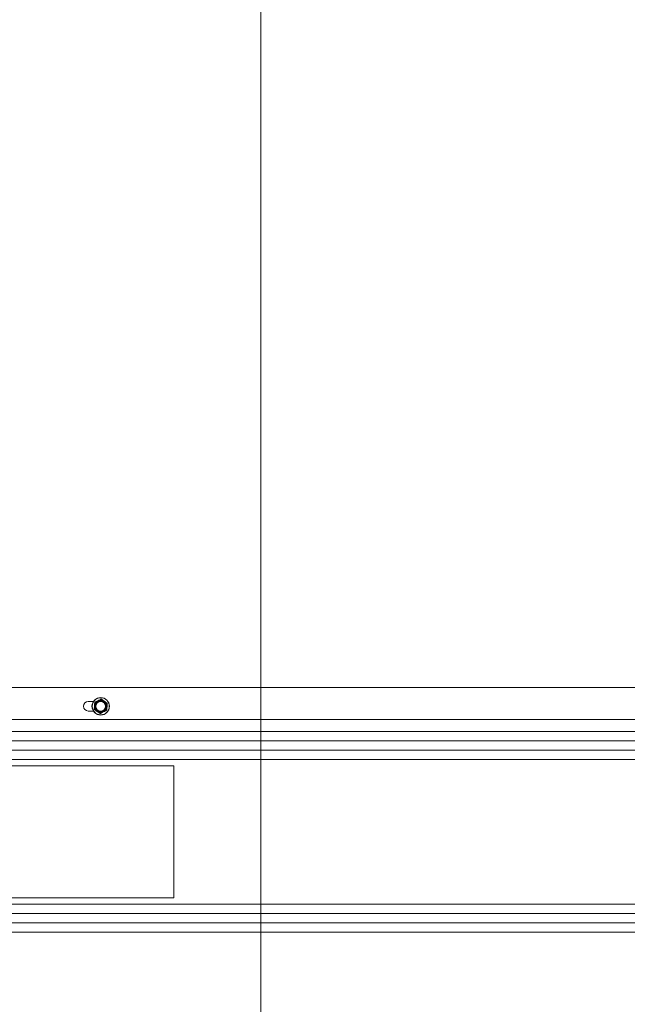
# Model space of a CAD drawing. Units: inches. Extents: x 0.6 to 16.4, y 0.4 to 10.6.
# Drawn here: x 3 to 3.6, y 2.2 to 3 of the extents above; entities that cross this region are included whole.
import ezdxf

# ---------------------------------------------------------------- set-up
doc = ezdxf.new("R2010")
doc.units = ezdxf.units.IN
doc.header["$MEASUREMENT"] = 0
doc.styles.add('SLDTEXTSTYLE0', font='TXT', dxfattribs={"width": 0.605})
doc.dimstyles.new('SLDDIMSTYLE0', dxfattribs={"dimtxt": 0.101115, "dimasz": 0.1, "dimexe": 0, "dimexo": 0.0625, "dimgap": 0.025279, "dimtad": 0, "dimtih": 1, "dimtoh": 1, "dimdec": 6, "dimlfac": 23, "dimrnd": 1e-09, "dimzin": 12, "dimdsep": 46, "dimlunit": 5, "dimtxsty": 'SLDTEXTSTYLE0', "dimsah": 1, "dimcen": 0.09, "dimadec": 0, "dimazin": 3, "dimtfac": 1, "dimtdec": 3, "dimtofl": 0, "dimtmove": 0, "dimatfit": 3, "dimfxl": 0, "dimfrac": 2, "dimtolj": 1, "dimtzin": 12, "dimarcsym": 0})

# ---------------------------------------------------------------- blocks, each defined once
blk = doc.blocks.new('_D_16')
at = {"color": 7, "linetype": 'Continuous', "lineweight": 0}
for p, q in [((3.18954, 4.07542), (1.07236, 4.07542)), ((1.19736, 4.07542), (1.19736, 3.23213)), ((1.19736, 2.23355), (1.19736, 3.07684)), ((2.46258, 2.23355), (1.07236, 2.23355))]:
    blk.add_line(p, q, dxfattribs=at)
at = {"color": 7, "linetype": 'Continuous', "lineweight": 18}
for points in [[(1.19736, 4.07542), (1.17736, 3.97542), (1.21736, 3.97542)], [(1.19736, 2.23355), (1.21736, 2.33355), (1.17736, 2.33355)]]:
    blk.add_solid(points, dxfattribs=at)
at = {"color": 7, "linetype": 'Continuous', "lineweight": 18, "insert": (0.93299, 3.21112), "char_height": 0.104167, "attachment_point": 1, "style": 'SLDTEXTSTYLE0'}
blk.add_mtext('42 5/16"', dxfattribs=at)
blk = doc.blocks.new('_D_17')
at = {"color": 7, "linetype": 'Continuous', "lineweight": 0}
for p, q in [((3.23954, 3.47923), (3.23954, 1.55954)), ((2.404, 2.36764), (2.404, 1.55954)), ((2.404, 1.68454), (2.59598, 1.68454)), ((3.23954, 1.68454), (3.04756, 1.68454))]:
    blk.add_line(p, q, dxfattribs=at)
at = {"color": 7, "linetype": 'Continuous', "lineweight": 18}
for points in [[(2.404, 1.68454), (2.504, 1.66454), (2.504, 1.70454)], [(3.23954, 1.68454), (3.13954, 1.70454), (3.13954, 1.66454)]]:
    blk.add_solid(points, dxfattribs=at)
at = {"color": 7, "linetype": 'Continuous', "lineweight": 18, "insert": (2.59598, 1.74118), "char_height": 0.104167, "attachment_point": 1, "style": 'SLDTEXTSTYLE0'}
blk.add_mtext('19 1/4"', dxfattribs=at)

msp = doc.modelspace()

# ---------------------------------------------------------------- linework, layer by layer
at = {"color": 7, "linetype": 'Continuous', "lineweight": 18}
for p, q in [((2.56498879, 2.44550847), (3.95584772, 2.44550847)), ((3.09008482, 2.43328021), (3.09458115, 2.43328021)), ((3.09535036, 2.42680492), (3.09553128, 2.42956022)), ((3.10167862, 2.43525696), (3.10397432, 2.43372262)), ((3.10655841, 2.43160334), (3.10637749, 2.42884803)), ((3.09008482, 2.42512804), (3.09458115, 2.42512804)), ((3.10023015, 2.42315129), (3.09793444, 2.42468563)), ((3.95584772, 2.41763891), (2.41016477, 2.41763891)), ((2.41417177, 2.407465), (3.96206511, 2.407465)), ((2.51269351, 2.39932518), (3.95584772, 2.39932518)), ((2.51269351, 2.39116065), (3.95584772, 2.39116065)), ((2.51269351, 2.38302083), (3.95584772, 2.38302083)), ((3.16420438, 2.37757369), (2.77290003, 2.37757369)), ((3.16420438, 2.26344326), (3.16420438, 2.37757369)), ((2.77290003, 2.26344326), (3.16420438, 2.26344326)), ((2.51269351, 2.25799612), (4.2979109, 2.25799612)), ((2.51269351, 2.2498563), (4.2979109, 2.2498563)), ((2.51258482, 2.23355195), (4.2979109, 2.23355195)), ((2.51269351, 2.24169177), (4.2979109, 2.24169177))]:
    msp.add_line(p, q, dxfattribs=at)
for radius in [0.00756522, 0.00734783, 0.00478261, 0.00423537]:
    msp.add_circle((3.10095438, 2.42920413), radius, dxfattribs=at)
for centre, radius, start, end in [((3.09008482, 2.42920413), 0.00407609, 90, 270), ((3.10095438, 2.42920413), 0.00543478, 176.24319413, 236.24319413), ((3.10095438, 2.42920413), 0.00543478, 116.24319413, 176.24319413), ((3.10095438, 2.42920413), 0.00543478, 56.24319413, 116.24319413), ((3.10095438, 2.42920413), 0.00543478, 356.24319413, 56.24319413), ((3.10095438, 2.42920413), 0.00543478, 236.24319413, 296.24319413), ((3.10095438, 2.42920413), 0.00543478, 296.24319413, 356.24319413)]:
    msp.add_arc(centre, radius, start, end, dxfattribs=at)
for points, knots in [([(3.09553128, 2.42956022), (3.09556326, 2.4300473), (3.0956241, 2.43097387), (3.09568386, 2.43188389), (3.0957122, 2.43231553)], [0, 0, 0, 0, 0.525684784, 1, 1, 1, 1]), ([(3.09607459, 2.43285775), (3.09601618, 2.43282211), (3.09589928, 2.4327508), (3.09577611, 2.4325796), (3.09572307, 2.43242682), (3.09571441, 2.43233818), (3.0957122, 2.43231553)], [0, 0, 0, 0, 0.301240518, 0.602812277, 0.898482301, 1, 1, 1, 1]), ([(3.09607459, 2.43285775), (3.09619809, 2.43291863), (3.09701251, 2.43332014), (3.09784498, 2.43373055), (3.09855122, 2.43407872)], [0, 0, 0, 0, 0.1516370277, 1, 1, 1, 1]), ([(3.09855122, 2.43407872), (3.09911858, 2.43435843), (3.09995138, 2.434769), (3.10076766, 2.43517142), (3.10102784, 2.43529969)], [0, 0, 0, 0, 0.6812582469, 1, 1, 1, 1]), ([(3.10167862, 2.43525696), (3.10161855, 2.43528973), (3.10149834, 2.43535531), (3.10128849, 2.43537638), (3.10112965, 2.43534592), (3.10104857, 2.4353091), (3.10102784, 2.43529969)], [0, 0, 0, 0, 0.301240518, 0.602812277, 0.898482301, 1, 1, 1, 1]), ([(3.10397432, 2.43372262), (3.10438015, 2.43345139), (3.10515216, 2.43293541), (3.10591039, 2.43242865), (3.10627003, 2.43218829)], [0, 0, 0, 0, 0.525684784, 1, 1, 1, 1]), ([(3.10655841, 2.43160334), (3.10655675, 2.43167174), (3.10655344, 2.43180863), (3.10646676, 2.4320009), (3.10636097, 2.43212324), (3.10628854, 2.43217505), (3.10627003, 2.43218829)], [0, 0, 0, 0, 0.301240518, 0.602812277, 0.898482301, 1, 1, 1, 1]), ([(3.09535036, 2.42680492), (3.09535201, 2.42673651), (3.09535532, 2.42659962), (3.095442, 2.42640735), (3.09554779, 2.42628502), (3.09562022, 2.42623321), (3.09563874, 2.42621996)], [0, 0, 0, 0, 0.301240518, 0.602812277, 0.898482301, 1, 1, 1, 1]), ([(3.09793444, 2.42468563), (3.09752861, 2.42495687), (3.0967566, 2.42547284), (3.09599838, 2.4259796), (3.09563874, 2.42621996)], [0, 0, 0, 0, 0.525684784, 1, 1, 1, 1]), ([(3.10023015, 2.42315129), (3.10029022, 2.42311852), (3.10041042, 2.42305295), (3.10062027, 2.42303188), (3.10077911, 2.42306233), (3.10086019, 2.42309915), (3.10088092, 2.42310856)], [0, 0, 0, 0, 0.301240518, 0.602812277, 0.898482301, 1, 1, 1, 1]), ([(3.10335755, 2.42432953), (3.10265131, 2.42398136), (3.10181884, 2.42357095), (3.10100442, 2.42316945), (3.10088092, 2.42310856)], [0, 0, 0, 0, 0.8483629245, 1, 1, 1, 1]), ([(3.10583417, 2.4255505), (3.10557399, 2.42542224), (3.10475771, 2.42501981), (3.1039249, 2.42460924), (3.10335755, 2.42432953)], [0, 0, 0, 0, 0.318741606, 1, 1, 1, 1]), ([(3.10583417, 2.4255505), (3.10589259, 2.42558614), (3.10600948, 2.42565745), (3.10613265, 2.42582865), (3.1061857, 2.42598144), (3.10619435, 2.42607007), (3.10619657, 2.42609272)], [0, 0, 0, 0, 0.301240518, 0.602812277, 0.898482301, 1, 1, 1, 1]), ([(3.10637749, 2.42884803), (3.1063455, 2.42836095), (3.10628466, 2.42743439), (3.10622491, 2.42652436), (3.10619657, 2.42609272)], [0, 0, 0, 0, 0.525684784, 1, 1, 1, 1])]:
    msp.add_open_spline(points, degree=3, knots=knots, dxfattribs=at)

# ---------------------------------------------------------------- dimensions: what is measured, and where the dimension line sits
for base, p1, p2, angle, picture, middle in [((1.19736465, 4.07542152), (2.51258482, 2.23355195), (3.23954134, 4.07542152), 90, '_D_16', (1.19736465, 3.15448674)), ((3.23954134, 1.68454298), (2.40399786, 2.41763891), (3.23954134, 3.52922587), 0, '_D_17', (2.8217696, 1.68454298))]:
    dim = msp.add_linear_dim(base=base, p1=p1, p2=p2, angle=angle, dimstyle='SLDDIMSTYLE0', dxfattribs=at)
    dim.commit()
    dim.dimension.update_dxf_attribs({"geometry": picture, "text_midpoint": middle, "dimtype": 160})

doc.saveas('drawing.dxf')
